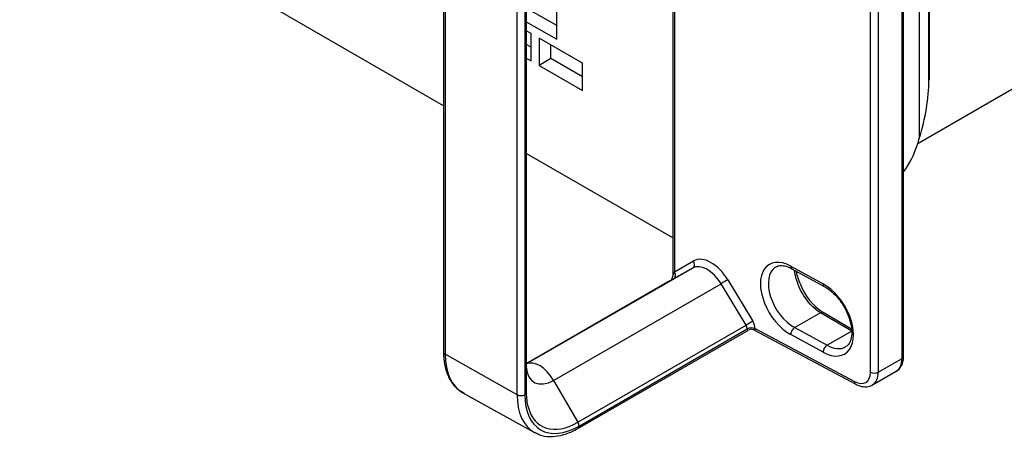
# Model space of a CAD drawing. Units: millimetres. Extents: x 5 to 1169, y 20 to 821.
# Drawn here: x 993 to 1028, y 601 to 617 of the extents above; entities that cross this region are included whole.
import ezdxf

# ---------------------------------------------------------------- set-up
doc = ezdxf.new("R2010")
doc.units = ezdxf.units.MM
doc.layers.add('Default', color=7, linetype='Continuous')
doc.layers.add('DV5_Default', color=7, linetype='Continuous')

# ---------------------------------------------------------------- blocks, each defined once
blk = doc.blocks.new('SE4')
at = {"layer": 'DV5_Default', "color": 7, "linetype": 'Continuous'}
for p, q in [((1008.294, 613.468), (896.219, 678.174)), ((1025.299, 612.103), (1096.749, 653.355)), ((1025.738, 614.408), (1025.738, 638.244)), ((1016.523, 632.18), (1016.523, 607.344)), ((1024.815, 604.469), (1024.815, 631.382)), ((1008.294, 628.459), (1008.294, 604.617)), ((1011.209, 626.924), (1011.209, 603.083)), ((1011.264, 627.004), (1011.264, 603.162)), ((1012.361, 616.345), (1011.264, 616.978)), ((1012.361, 615.855), (1012.361, 616.835)), ((1011.264, 616.488), (1012.361, 615.855)), ((1011.442, 616.059), (1011.264, 616.162)), ((1011.442, 615.079), (1011.442, 616.059)), ((1011.724, 615.896), (1011.724, 614.916)), ((1013.28, 614.998), (1011.724, 615.896)), ((1011.442, 615.569), (1011.264, 615.672)), ((1012.149, 615.161), (1012.149, 615.651)), ((1011.264, 615.182), (1011.442, 615.079)), ((1012.149, 615.161), (1011.724, 614.916)), ((1011.724, 614.916), (1013.28, 614.018)), ((1013.28, 614.508), (1012.149, 615.161)), ((1013.28, 614.018), (1013.28, 614.998)), ((1016.523, 608.716), (1011.264, 611.753)), ((1020.804, 607.611), (1021.964, 606.975)), ((1016.423, 607.17), (1011.264, 604.192)), ((1022.939, 605.442), (1021.927, 606.036)), ((1013.117, 601.871), (1019.243, 605.407)), ((1013.159, 601.957), (1019.201, 605.446)), ((1019.437, 605.411), (1023.095, 603.461)), ((1023.692, 603.434), (1024.551, 603.931)), ((1008.989, 603.154), (1011.558, 601.726))]:
    blk.add_line(p, q, dxfattribs=at)
at = {"layer": 'DV5_Default', "color": 7}
for p, q in [((1025.376, 639.342), (1025.376, 612.287)), ((1025.722, 614.363), (1025.722, 638.198)), ((1016.585, 632.216), (1016.585, 607.499)), ((1024.756, 604.387), (1024.756, 631.301)), ((1023.624, 603.893), (1023.624, 630.806)), ((1023.903, 630.808), (1023.903, 603.895)), ((1008.354, 628.376), (1008.354, 604.534)), ((1010.933, 603.084), (1010.933, 626.926)), ((1016.585, 607.499), (1017.268, 607.89)), ((1011.264, 604.188), (1017.23, 607.633)), ((1017.23, 607.633), (1016.548, 607.241)), ((1020.762, 607.703), (1021.923, 607.067)), ((1012.245, 603.599), (1018.262, 607.073)), ((1019.157, 605.579), (1018.262, 607.073)), ((1018.5, 607.215), (1019.395, 605.721)), ((1021.829, 606.029), (1020.903, 605.494)), ((1022.952, 605.37), (1021.829, 606.029)), ((1013.117, 602.092), (1019.157, 605.579)), ((1019.48, 605.457), (1023.051, 603.553)), ((1020.903, 605.494), (1022.064, 604.858)), ((1022.952, 605.37), (1022.064, 604.858)), ((1021.923, 604.609), (1020.762, 605.245)), ((1010.933, 603.084), (1008.354, 604.534)), ((1023.903, 603.895), (1024.756, 604.387)), ((1012.245, 603.599), (1013.117, 602.092))]:
    blk.add_line(p, q, dxfattribs=at)
at = {"layer": 'DV5_Default', "color": 7, "linetype": 'Continuous'}
for centre, radius, start, end in [((1021.874, 613.201), 3.619, 324.5526, 345.376), ((1016.323, 607.344), 0.2, 299.942, 0.058), ((1023.108, 607.832), 2.15, 200.412, 236.6785), ((1019.35, 605.176), 0.308, 64.948, 118.8677), ((1019.343, 605.263), 0.172, 63.4507, 120.213)]:
    blk.add_arc(centre, radius, start, end, dxfattribs=at)
for centre, major_axis, ratio, start_param, end_param in [((1024.534, 612.774), (-0.763, -2.773), 0.328444, 1.485094, 2.268076), ((1025.538, 614.408), (-0.2, 0), 0.57735, 2.736701, 3.141593), ((1024.615, 604.469), (-0.2, 0), 0.57735, 2.356194, 3.141593), ((1010.473, 605.758), (1.499, 2.596), 0.57735, 3.150849, 3.177266), ((1013.117, 604.232), (1.31, 2.27), 0.57735, 2.356194, 2.61885), ((1013.159, 604.208), (1.378, 2.387), 0.57735, 2.356194, 3.926991)]:
    blk.add_ellipse(centre, major_axis=major_axis, ratio=ratio, start_param=start_param, end_param=end_param, dxfattribs=at)
at = {"layer": 'DV5_Default', "color": 7}
for centre, major_axis, ratio, start_param, end_param in [((1017.13, 607.806), (-0.099, 0.174), 0.805648, 3.144012, 4.733287), ((1017.746, 606.773), (0.526, -0.854), 0.595182, 1.555834, 3.123119), ((1017.884, 606.857), (-0.625, 1.027), 0.59226, 4.700351, 6.267636), ((1020.762, 606.474), (0.782, -1.286), 0.592266, 2.342757, 5.48435), ((1016.723, 607.574), (-0.192, -0.253), 0.227287, 5.179497, 5.989319), ((1016.448, 607.415), (-0.099, 0.174), 0.805648, 3.144012, 4.733287), ((1020.903, 606.56), (0.678, -1.115), 0.592266, 3.172681, 5.48435), ((1020.9, 607.787), (0.096, 0.175), 0.562039, 2.343443, 3.141593), ((1016.823, 607.4), (-0.4, -0.23), 0.00152, 0.000881, 0.810703), ((1018.362, 607.131), (0.172, 0.103), 0.009274, 0.633899, 2.186217), ((1021.923, 605.838), (-0.782, 1.286), 0.592266, 2.342757, 5.48435), ((1022.06, 607.151), (0.096, 0.175), 0.562039, 2.343443, 3.144782), ((1021.826, 605.863), (-0.101, -0.173), 0.582894, 3.141408, 3.904767), ((1019.257, 605.637), (0.172, 0.103), 0.009274, 0.633899, 2.186217), ((1019.19, 605.602), (0.208, -0.342), 0.59226, 0.808951, 1.558758), ((1019.052, 605.518), (0.108, -0.168), 0.606709, 0.787328, 1.543504), ((1019.335, 605.692), (0.116, 0.288), 0.232531, 2.675738, 3.430233), ((1019.335, 605.692), (-0.128, 0.285), 0.240282, 2.84069, 3.632524), ((1020.9, 605.328), (0.096, 0.175), 0.562039, 0.746467, 2.343443), ((1008.494, 604.617), (0.2, 0), 0.57735, 3.141593, 3.940081), ((1022.06, 604.693), (-0.096, -0.175), 0.562039, 3.888059, 5.485035), ((1022.064, 605.924), (-0.678, 1.115), 0.592266, 2.342757, 3.120742), ((1010.473, 605.758), (1.499, 2.596), 0.57735, 2.356194, 3.150849), ((1011.744, 603.308), (-0.501, 0.868), 0.57735, 4.714145, 6.24304), ((1024.054, 604.799), (-0.495, 0.869), 0.573306, 3.145035, 3.930433), ((1012.245, 604.735), (0.696, 1.205), 0.57735, 2.435042, 3.926991), ((1023.043, 604.211), (-0.416, 0.683), 0.59226, 2.355491, 3.913197), ((1023.762, 603.976), (-0.2, 0), 0.57735, 0.811578, 2.356194), ((1023.181, 604.294), (-0.516, 0.857), 0.589313, 3.167301, 3.91607), ((1023.189, 603.637), (0.094, 0.176), 0.569546, 2.336993, 3.141553), ((1011.064, 603.162), (-0.2, 0), 0.57735, 2.387172, 3.143348), ((1013.019, 604.288), (1.475, 2.555), 0.57735, 2.356194, 3.152625), ((1011.073, 603.167), (0.2, 0), 0.57735, 3.940081, 5.46681), ((1013.117, 604.232), (1.31, 2.27), 0.57735, 2.61885, 3.926991), ((1013.017, 602.034), (-0.1, 0.173), 0.57735, 3.957968, 4.714145), ((1013.017, 602.044), (-0.1, 0.173), 0.57735, 3.141167, 3.896013)]:
    blk.add_ellipse(centre, major_axis=major_axis, ratio=ratio, start_param=start_param, end_param=end_param, dxfattribs=at)
at = {"layer": 'DV5_Default', "color": 7, "linetype": 'Continuous'}
for points, knots in [([(1020.212, 607.655), (1020.228, 607.67), (1020.281, 607.716), (1020.423, 607.735), (1020.625, 607.7), (1020.749, 607.639), (1020.804, 607.611)], [0, 0, 0, 0, 0.124392, 0.474756, 0.803137, 1, 1, 1, 1]), ([(1021.093, 607.082), (1021.051, 607.192), (1021, 607.332), (1020.97, 607.476), (1020.963, 607.523)], [0, 0, 0, 0, 0.669032, 1, 1, 1, 1]), ([(1021.964, 606.975), (1022.015, 606.946), (1022.141, 606.869), (1022.373, 606.665), (1022.612, 606.363), (1022.802, 606.016), (1022.922, 605.661), (1022.965, 605.331), (1022.931, 605.062), (1022.843, 604.882), (1022.768, 604.831), (1022.726, 604.806)], [0, 0, 0, 0, 0.06155, 0.181307, 0.302088, 0.423372, 0.544386, 0.66418, 0.782343, 0.90013, 1, 1, 1, 1]), ([(1008.294, 604.617), (1008.296, 604.522), (1008.303, 604.288), (1008.383, 603.899), (1008.562, 603.529), (1008.794, 603.262), (1008.965, 603.179), (1009.04, 603.143)], [0, 0, 0, 0, 0.128841, 0.373834, 0.618347, 0.85755, 1, 1, 1, 1]), ([(1024.532, 603.926), (1024.541, 603.929), (1024.618, 603.951), (1024.731, 604.091), (1024.805, 604.284), (1024.813, 604.411), (1024.815, 604.469)], [0, 0, 0, 0, 0.040843, 0.410517, 0.771922, 1, 1, 1, 1]), ([(1023.095, 603.461), (1023.149, 603.435), (1023.27, 603.379), (1023.481, 603.358), (1023.657, 603.393), (1023.711, 603.449), (1023.715, 603.453)], [0, 0, 0, 0, 0.234461, 0.614192, 0.973181, 1, 1, 1, 1]), ([(1011.567, 601.737), (1011.63, 601.699), (1011.78, 601.61), (1012.107, 601.564), (1012.497, 601.603), (1012.85, 601.726), (1013.043, 601.83), (1013.117, 601.871)], [0, 0, 0, 0, 0.135076, 0.378361, 0.62403, 0.876608, 1, 1, 1, 1])]:
    blk.add_open_spline(points, degree=3, knots=knots, dxfattribs=at)
at = {"layer": 'DV5_Default', "color": 7}
blk.add_open_spline([(1021.829, 606.029), (1021.582, 606.175), (1021.34, 606.438), (1021.018, 607.005), (1020.922, 607.298), (1020.899, 607.558)], degree=3, knots=[0, 0, 0, 0, 0.536606, 0.536606, 1, 1, 1, 1], dxfattribs=at)

msp = doc.modelspace()

# ---------------------------------------------------------------- block references
at = {"layer": 'Default'}
msp.add_blockref('SE4', (0, 0), dxfattribs=at)

doc.saveas('drawing.dxf')
